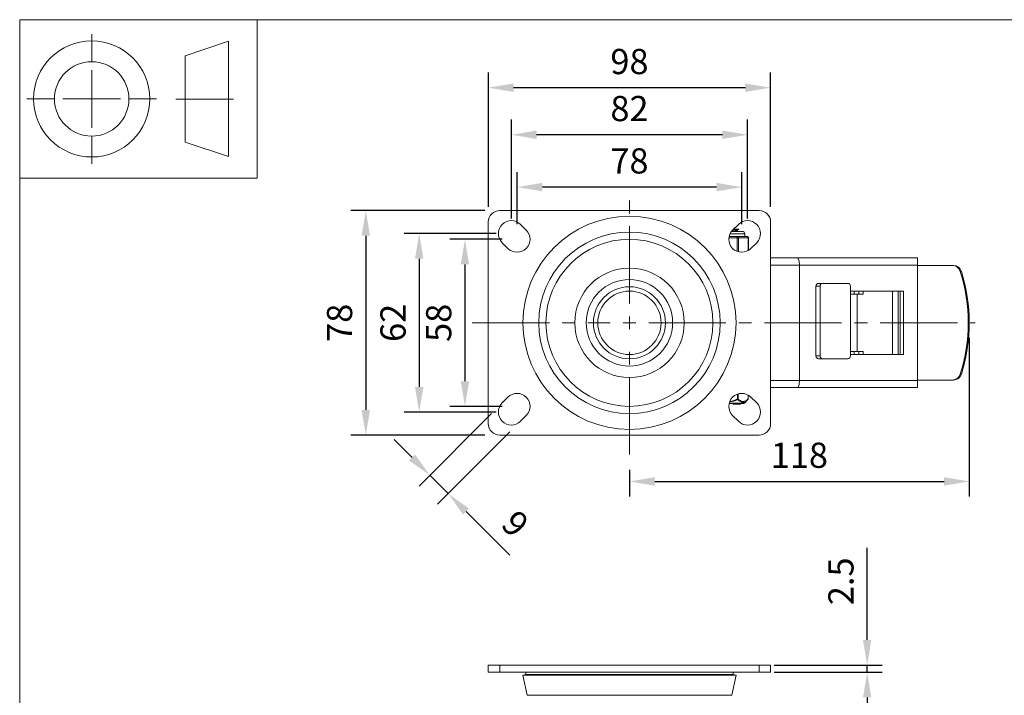
# Model space of a CAD drawing. Units: millimetres. Extents: x 10 to 287, y 10 to 200.
# Drawn here: x 10 to 147, y 106 to 200 of the extents above; entities that cross this region are included whole.
import ezdxf

# ---------------------------------------------------------------- set-up
doc = ezdxf.new("R2010")
doc.units = ezdxf.units.MM
doc.header["$LTSCALE"] = 0.75
doc.linetypes.add('CENTER2', pattern=[28.575, 19.05, -3.175, 3.175, -3.175])
for name, color, linetype, lineweight in [('FD_Dimensions', 7, 'Continuous', 13), ('Smart Centers', 7, 'CENTER2', 13), ('TITLEBLOCK', 7, 'Continuous', 18), ('Visible', 7, 'Continuous', 13), ('Visible Narrow', 7, 'Continuous', 13)]:
    doc.layers.add(name, color=color, linetype=linetype, lineweight=lineweight)
doc.styles.get("Standard").update_dxf_attribs({"font": 'arial.ttf'})
doc.dimstyles.new('Dim-ISO-25', dxfattribs={"dimtxt": 3.5, "dimasz": 3.5, "dimexe": 2.1, "dimexo": 2.1, "dimgap": 1.4, "dimtad": 1, "dimdec": 4, "dimdsep": 46, "dimtxsty": 'Standard', "dimcen": 0, "dimadec": 4, "dimazin": 2, "dimtp": 0.1, "dimtm": 0.1, "dimtfac": 1, "dimtdec": 4, "dimtmove": 0, "dimatfit": 3, "dimfxl": 1, "dimarcsym": 0})

# ---------------------------------------------------------------- blocks, each defined once
blk = doc.blocks.new('BIL C&W DRAWING SHEET')
at = {"layer": 'TITLEBLOCK', "lineweight": 13}
for p, q in [((-267, 184.17), (-267, 188)), ((-254, 185), (-248, 187)), ((-248, 187), (-248, 171)), ((-254, 183), (-254, 185)), ((-267, 179), (-267, 183)), ((-254, 179), (-254, 183)), ((-254, 183), (-254, 175)), ((-272.17, 179), (-276, 179)), ((-267, 179), (-271, 179)), ((-267, 179), (-263, 179)), ((-267, 179), (-267, 175)), ((-258, 179), (-261.83, 179)), ((-247.3, 178.97), (-255.3, 178.97)), ((-254, 175), (-254, 179)), ((-267, 173.83), (-267, 170)), ((-254, 173), (-254, 175)), ((-248, 171), (-254, 173))]:
    blk.add_line(p, q, dxfattribs=at)
for points in [[(-277, 190), (0, 190), (0, 0), (-277, 0)], [(-277, 190), (-244, 190), (-244, 168), (-277, 168)]]:
    blk.add_lwpolyline(points, close=True, dxfattribs=at)
for radius in [8.06, 5.17]:
    blk.add_circle((-267, 179), radius, dxfattribs=at)
blk = doc.blocks.new('*U5')
at = {"layer": 'Smart Centers', "color": 0, "ltscale": 0.75, "transparency": 16777216}
for p, q in [((0, 2.68), (0, 18.3)), ((-21.84, 0), (-2.68, 0)), ((2.68, 0), (48.03, 0)), ((0, -18.3), (0, -2.68))]:
    blk.add_line(p, q, dxfattribs=at)
at = {"layer": 'Smart Centers', "color": 0, "linetype": 'Continuous', "ltscale": 0.75, "transparency": 16777216}
for p, q in [((-0.89, 0), (0.89, 0)), ((0, -0.89), (0, 0.89))]:
    blk.add_line(p, q, dxfattribs=at)
blk = doc.blocks.new('*D21')
at = {"layer": 'Defpoints', "color": 0, "transparency": 16777216}
for p in [(79.09, 176.75), (79.09, 169.51), (110.29, 169.51)]:
    blk.add_point(p, dxfattribs=at)
at = {"layer": 'FD_Dimensions', "color": 0, "lineweight": -2, "transparency": 16777216}
for p, q in [((79.09, 171.61), (79.09, 178.85)), ((110.29, 171.61), (110.29, 178.85)), ((106.79, 176.75), (82.59, 176.75))]:
    blk.add_line(p, q, dxfattribs=at)
at = {"layer": 'FD_Dimensions', "color": 0, "transparency": 16777216}
for points in [[(82.59, 177.34), (82.59, 176.17), (79.09, 176.75)], [(106.79, 177.34), (106.79, 176.17), (110.29, 176.75)]]:
    blk.add_solid(points, dxfattribs=at)
at = {"layer": 'FD_Dimensions', "color": 0, "transparency": 16777216, "insert": (94.69, 179.94), "char_height": 3.5, "attachment_point": 5}
blk.add_mtext('78', dxfattribs=at)
blk = doc.blocks.new('*D22')
at = {"layer": 'Defpoints', "color": 0, "transparency": 16777216}
for p in [(78.29, 184.02), (78.29, 170.31), (111.09, 170.31)]:
    blk.add_point(p, dxfattribs=at)
at = {"layer": 'FD_Dimensions', "color": 0, "lineweight": -2, "transparency": 16777216}
for p, q in [((78.29, 172.41), (78.29, 186.12)), ((111.09, 172.41), (111.09, 186.12)), ((107.59, 184.02), (81.79, 184.02))]:
    blk.add_line(p, q, dxfattribs=at)
at = {"layer": 'FD_Dimensions', "color": 0, "transparency": 16777216}
for points in [[(81.79, 184.61), (81.79, 183.44), (78.29, 184.02)], [(107.59, 184.61), (107.59, 183.44), (111.09, 184.02)]]:
    blk.add_solid(points, dxfattribs=at)
at = {"layer": 'FD_Dimensions', "color": 0, "transparency": 16777216, "insert": (94.69, 187.21), "char_height": 3.5, "attachment_point": 5}
blk.add_mtext('82', dxfattribs=at)
blk = doc.blocks.new('*D23')
at = {"layer": 'Defpoints', "color": 0, "transparency": 16777216}
for p in [(75.09, 190.56), (75.09, 171.91), (114.29, 171.91)]:
    blk.add_point(p, dxfattribs=at)
at = {"layer": 'FD_Dimensions', "color": 0, "lineweight": -2, "transparency": 16777216}
for p, q in [((75.09, 174.01), (75.09, 192.66)), ((114.29, 174.01), (114.29, 192.66)), ((110.79, 190.56), (78.59, 190.56))]:
    blk.add_line(p, q, dxfattribs=at)
at = {"layer": 'FD_Dimensions', "color": 0, "transparency": 16777216}
for points in [[(78.59, 191.14), (78.59, 189.97), (75.09, 190.56)], [(110.79, 191.14), (110.79, 189.97), (114.29, 190.56)]]:
    blk.add_solid(points, dxfattribs=at)
at = {"layer": 'FD_Dimensions', "color": 0, "transparency": 16777216, "insert": (94.69, 193.74), "char_height": 3.5, "attachment_point": 5}
blk.add_mtext('98', dxfattribs=at)
blk = doc.blocks.new('*D24')
at = {"layer": 'Defpoints', "color": 0, "transparency": 16777216}
for p in [(79.09, 169.51), (71.84, 146.31), (79.09, 146.31)]:
    blk.add_point(p, dxfattribs=at)
at = {"layer": 'FD_Dimensions', "color": 0, "lineweight": -2, "transparency": 16777216}
for p, q in [((76.99, 169.51), (69.74, 169.51)), ((71.84, 166.01), (71.84, 149.81)), ((76.99, 146.31), (69.74, 146.31))]:
    blk.add_line(p, q, dxfattribs=at)
at = {"layer": 'FD_Dimensions', "color": 0, "transparency": 16777216}
for points in [[(71.25, 166.01), (72.42, 166.01), (71.84, 169.51)], [(71.25, 149.81), (72.42, 149.81), (71.84, 146.31)]]:
    blk.add_solid(points, dxfattribs=at)
at = {"layer": 'FD_Dimensions', "color": 0, "transparency": 16777216, "insert": (68.65, 157.91), "char_height": 3.5, "attachment_point": 5, "rotation": 90}
blk.add_mtext('58', dxfattribs=at)
blk = doc.blocks.new('*D25')
at = {"layer": 'Defpoints', "color": 0, "transparency": 16777216}
for p in [(78.29, 170.31), (65.49, 145.51), (78.29, 145.51)]:
    blk.add_point(p, dxfattribs=at)
at = {"layer": 'FD_Dimensions', "color": 0, "lineweight": -2, "transparency": 16777216}
for p, q in [((76.19, 170.31), (63.39, 170.31)), ((65.49, 166.81), (65.49, 149.01)), ((76.19, 145.51), (63.39, 145.51))]:
    blk.add_line(p, q, dxfattribs=at)
at = {"layer": 'FD_Dimensions', "color": 0, "transparency": 16777216}
for points in [[(64.9, 166.81), (66.07, 166.81), (65.49, 170.31)], [(64.9, 149.01), (66.07, 149.01), (65.49, 145.51)]]:
    blk.add_solid(points, dxfattribs=at)
at = {"layer": 'FD_Dimensions', "color": 0, "transparency": 16777216, "insert": (62.3, 157.91), "char_height": 3.5, "attachment_point": 5, "rotation": 90}
blk.add_mtext('62', dxfattribs=at)
blk = doc.blocks.new('*D26')
at = {"layer": 'Defpoints', "color": 0, "transparency": 16777216}
for p in [(76.69, 173.51), (58.07, 142.31), (76.69, 142.31)]:
    blk.add_point(p, dxfattribs=at)
at = {"layer": 'FD_Dimensions', "color": 0, "lineweight": -2, "transparency": 16777216}
for p, q in [((74.59, 173.51), (55.97, 173.51)), ((58.07, 170.01), (58.07, 145.81)), ((74.59, 142.31), (55.97, 142.31))]:
    blk.add_line(p, q, dxfattribs=at)
at = {"layer": 'FD_Dimensions', "color": 0, "transparency": 16777216}
for points in [[(57.49, 170.01), (58.65, 170.01), (58.07, 173.51)], [(57.49, 145.81), (58.65, 145.81), (58.07, 142.31)]]:
    blk.add_solid(points, dxfattribs=at)
at = {"layer": 'FD_Dimensions', "color": 0, "transparency": 16777216, "insert": (54.88, 157.91), "char_height": 3.5, "attachment_point": 5, "rotation": 90}
blk.add_mtext('78', dxfattribs=at)
blk = doc.blocks.new('*D27')
at = {"layer": 'Defpoints', "color": 0, "transparency": 16777216}
for p in [(141.89, 157.91), (94.69, 139.61), (141.89, 135.89)]:
    blk.add_point(p, dxfattribs=at)
at = {"layer": 'FD_Dimensions', "color": 0, "lineweight": -2, "transparency": 16777216}
for p, q in [((141.89, 155.81), (141.89, 133.79)), ((94.69, 137.51), (94.69, 133.79)), ((98.19, 135.89), (138.39, 135.89))]:
    blk.add_line(p, q, dxfattribs=at)
at = {"layer": 'FD_Dimensions', "color": 0, "transparency": 16777216}
for points in [[(98.19, 136.47), (98.19, 135.3), (94.69, 135.89)], [(138.39, 136.47), (138.39, 135.3), (141.89, 135.89)]]:
    blk.add_solid(points, dxfattribs=at)
at = {"layer": 'FD_Dimensions', "color": 0, "transparency": 16777216, "insert": (118.29, 139.07), "char_height": 3.5, "attachment_point": 5}
blk.add_mtext('118', dxfattribs=at)
blk = doc.blocks.new('*D28')
at = {"layer": 'Defpoints', "color": 0, "transparency": 16777216}
for p in [(77.01, 146.79), (79.56, 144.24), (69.51, 134.19)]:
    blk.add_point(p, dxfattribs=at)
at = {"layer": 'FD_Dimensions', "color": 0, "lineweight": -2, "transparency": 16777216}
for p, q in [((75.53, 145.3), (65.48, 135.25)), ((78.08, 142.76), (68.03, 132.71)), ((64.49, 139.21), (62.02, 141.69)), ((66.97, 136.74), (69.51, 134.19)), ((71.99, 131.72), (78.07, 125.63))]:
    blk.add_line(p, q, dxfattribs=at)
at = {"layer": 'FD_Dimensions', "color": 0, "transparency": 16777216}
for points in [[(64.9, 139.62), (64.08, 138.8), (66.97, 136.74)], [(72.4, 132.13), (71.57, 131.3), (69.51, 134.19)]]:
    blk.add_solid(points, dxfattribs=at)
at = {"layer": 'FD_Dimensions', "color": 0, "transparency": 16777216, "insert": (78.52, 129.69), "char_height": 3.5, "attachment_point": 5, "rotation": 315}
blk.add_mtext('9', dxfattribs=at)
blk = doc.blocks.new('*D30')
at = {"layer": 'Defpoints', "color": 0, "transparency": 16777216}
for p in [(112.69, 110.39), (127.7, 110.39), (112.69, 109.39)]:
    blk.add_point(p, dxfattribs=at)
at = {"layer": 'FD_Dimensions', "color": 0, "lineweight": -2, "transparency": 16777216}
for p, q in [((127.7, 113.89), (127.7, 126.65)), ((114.79, 110.39), (129.8, 110.39)), ((127.7, 109.39), (127.7, 110.39)), ((114.79, 109.39), (129.8, 109.39)), ((127.7, 105.89), (127.7, 102.39))]:
    blk.add_line(p, q, dxfattribs=at)
at = {"layer": 'FD_Dimensions', "color": 0, "transparency": 16777216}
for points in [[(127.12, 113.89), (128.28, 113.89), (127.7, 110.39)], [(127.12, 105.89), (128.28, 105.89), (127.7, 109.39)]]:
    blk.add_solid(points, dxfattribs=at)
at = {"layer": 'FD_Dimensions', "color": 0, "transparency": 16777216, "insert": (124.51, 122.02), "char_height": 3.5, "attachment_point": 5, "rotation": 90}
blk.add_mtext('2.5', dxfattribs=at)

msp = doc.modelspace()

# ---------------------------------------------------------------- linework, layer by layer
at = {"layer": 'Visible'}
for p, q in [((76.687741, 173.51339), (112.687741, 173.51339)), ((75.087741, 143.91339), (75.087741, 171.91339)), ((79.560533, 171.586182), (80.360533, 170.786182)), ((109.014949, 170.786182), (109.814949, 171.586182)), ((114.287741, 171.91339), (114.287741, 143.91339)), ((110.357741, 170.61339), (108.86296, 170.61339)), ((109.644514, 169.91339), (108.865582, 169.91339)), ((109.142157, 170.91339), (109.696886, 170.91339)), ((109.576841, 170.61408), (109.576841, 170.708465)), ((110.03398, 169.91339), (109.644514, 169.91339)), ((109.860941, 170.91339), (109.696886, 170.91339)), ((109.860941, 170.876724), (109.860941, 170.91339)), ((111.001287, 169.91339), (110.611821, 169.91339)), ((110.707741, 169.91339), (110.707741, 170.26339)), ((111.201287, 167.962444), (111.201287, 169.71339)), ((77.814949, 168.240597), (77.014949, 169.040597)), ((112.360533, 169.040597), (111.560533, 168.240597)), ((118.026409, 166.91339), (114.287741, 166.91339)), ((134.687741, 166.91339), (118.026409, 166.91339)), ((134.687741, 166.91339), (134.687741, 165.91339)), ((118.287741, 165.91339), (118.287741, 149.91339)), ((134.687741, 149.91339), (134.687741, 165.91339)), ((139.516937, 165.86339), (134.687741, 165.86339)), ((139.674522, 165.86339), (139.516937, 165.86339)), ((120.596518, 162.98539), (120.596518, 153.31339)), ((121.512474, 163.38539), (120.946794, 163.38539)), ((121.162198, 162.98539), (121.162198, 153.31339)), ((125.030498, 163.38539), (121.512474, 163.38539)), ((125.379355, 162.98539), (125.379355, 161.91339)), ((125.379355, 162.31339), (132.769026, 162.31339)), ((125.379355, 161.91339), (125.379355, 153.91339)), ((125.379355, 161.91339), (126.318279, 161.91339)), ((125.887741, 162.31339), (125.887741, 161.91339)), ((127.159656, 161.91339), (126.318279, 161.91339)), ((126.318279, 161.91339), (126.318279, 153.91339)), ((126.551789, 161.91339), (126.551789, 162.31339)), ((127.159656, 162.31339), (127.159656, 161.91339)), ((132.279776, 153.51339), (132.279776, 162.31339)), ((132.769026, 162.31339), (132.769026, 153.51339)), ((126.318279, 153.91339), (125.379355, 153.91339)), ((125.379355, 153.91339), (125.379355, 153.31339)), ((132.769026, 153.51339), (125.379355, 153.51339)), ((125.887741, 153.91339), (125.887741, 153.51339)), ((126.318279, 153.91339), (127.159656, 153.91339)), ((126.551789, 153.51339), (126.551789, 153.91339)), ((127.159656, 153.91339), (127.159656, 153.51339)), ((120.946794, 152.91339), (121.512474, 152.91339)), ((121.512474, 152.91339), (125.030498, 152.91339)), ((134.687741, 149.96339), (139.516937, 149.96339)), ((134.687741, 149.91339), (134.687741, 148.91339)), ((139.516937, 149.96339), (139.674522, 149.96339)), ((111.182116, 147.875469), (111.182116, 147.340068)), ((114.287741, 148.91339), (118.026409, 148.91339)), ((118.026409, 148.91339), (134.687741, 148.91339)), ((77.014949, 146.786182), (77.814949, 147.586182)), ((110.50585, 146.71339), (108.532748, 146.71339)), ((109.104818, 146.71339), (109.104818, 146.63339)), ((109.104818, 146.63339), (109.166449, 146.63339)), ((109.166449, 146.63339), (110.043187, 146.63339)), ((110.043187, 146.63339), (110.104818, 146.63339)), ((110.104818, 146.71339), (110.104818, 146.63339)), ((110.646116, 146.770822), (111.152248, 147.268783)), ((111.560533, 147.586182), (112.360533, 146.786182)), ((80.360533, 145.040597), (79.560533, 144.240597)), ((109.814949, 144.240597), (109.014949, 145.040597)), ((112.687741, 142.31339), (76.687741, 142.31339))]:
    msp.add_line(p, q, dxfattribs=at)
at = {"layer": 'Visible', "extrusion": (0, 1, 0)}
for p, q in [((75.087741, 110.393073), (76.687741, 110.393073)), ((75.087741, 110.393073), (75.087741, 109.393073)), ((112.687741, 110.393073), (76.687741, 110.393073)), ((112.687741, 110.393073), (114.287741, 110.393073)), ((114.287741, 109.393073), (114.287741, 110.393073)), ((76.687741, 109.393073), (75.087741, 109.393073)), ((76.687741, 109.393073), (112.687741, 109.393073)), ((80.278862, 109.076884), (79.887741, 108.993073)), ((109.487741, 108.993073), (79.887741, 108.993073)), ((80.487741, 106.193073), (79.887741, 108.993073)), ((109.09662, 109.076884), (80.278862, 109.076884)), ((108.887741, 106.193073), (109.487741, 108.993073)), ((109.09662, 109.076884), (109.487741, 108.993073)), ((114.287741, 109.393073), (112.687741, 109.393073)), ((108.887741, 106.193073), (80.487741, 106.193073))]:
    msp.add_line(p, q, dxfattribs=at)
at = {"layer": 'Visible', "extrusion": (0, 0, -1)}
for radius in [12.6, 11.6, 7.6]:
    msp.add_circle((-94.687741, 157.91339), radius, dxfattribs=at)
at = {"layer": 'Visible'}
for radius in [6, 5]:
    msp.add_circle((94.687741, 157.91339), radius, dxfattribs=at)
at = {"layer": 'Visible', "extrusion": (0, 0, -1)}
for centre, radius, start, end in [((-76.687741, 171.91339), 1.6, 0, 90), ((-112.687741, 171.91339), 1.6, 90, 180), ((-78.287741, 170.31339), 1.8, 315, 135), ((-111.087741, 170.31339), 1.8, 45, 225), ((-79.087741, 169.51339), 1.8, 135, 315), ((-110.287741, 169.51339), 1.8, 225, 45), ((-110.357741, 170.26339), 0.35, 90, 180), ((-111.001287, 169.71339), 0.2, 90, 180), ((-79.087741, 146.31339), 1.8, 45, 225), ((-110.287741, 146.31339), 1.8, 315, 135), ((-78.287741, 145.51339), 1.8, 225, 45), ((-111.087741, 145.51339), 1.8, 135, 315), ((-110.50585, 146.91339), 0.2, 225.46624505, 270), ((-111.082116, 147.340068), 0.1, 180.00000053, 225.46624547), ((-76.687741, 143.91339), 1.6, 270, 0), ((-112.687741, 143.91339), 1.6, 180, 270)]:
    msp.add_arc(centre, radius, start, end, dxfattribs=at)
at = {"layer": 'Visible'}
msp.add_arc((108.944045, 159.75423), 10.159462, 90.44250591, 92.33121457, dxfattribs=at)
at = {"layer": 'Visible', "extrusion": (1.22465e-16, 0, -1)}
for centre, start, end in [((-82.687741, 109.393073), 352.42955038, 0), ((-106.687741, 109.393073), 180, 187.57044962)]:
    msp.add_arc(centre, 2.4, start, end, dxfattribs=at)
at = {"layer": 'Visible', "extrusion": (0, 0, -1)}
for centre, major_axis, ratio, start_param, end_param in [((118.026409, 165.91339), (0, 1), 0.2613320476, 0, 1.5707963268), ((139.516937, 164.66339), (0, 1.2), 0.9804074429, 0, 1.2600042399), ((118.9138, 157.91339), (0, 23.272321), 0.9804074429, 1.2600042399, 1.8815884137), ((121.512474, 162.98539), (0, 0.4), 0.8756892924, 4.7123889804, 6.2831853072), ((125.030498, 162.98539), (0, 0.4), 0.8721430411, 0, 1.5707963268), ((121.512474, 153.31339), (0, 0.4), 0.8756892924, 3.1415926536, 4.7123889804), ((125.030498, 153.31339), (0, 0.4), 0.8721430411, 1.5707963268, 3.1415926536), ((139.516937, 151.16339), (0, 1.2), 0.9804074429, 1.8815884137, 3.1415926536)]:
    msp.add_ellipse(centre, major_axis=major_axis, ratio=ratio, start_param=start_param, end_param=end_param, dxfattribs=at)
at = {"layer": 'Visible'}
for centre, major_axis, ratio, start_param, end_param in [((139.674522, 164.66339), (0, 1.2), 0.9804074429, -1.2600042398, 0), ((119.071384, 157.91339), (0, 23.272321), 0.9804074429, 4.4015968934, 5.0231810673), ((120.946794, 162.98539), (0, 0.4), 0.8756892924, 0, 1.5707963268), ((120.946794, 153.31339), (0, 0.4), 0.8756892924, 1.5707963268, 3.1415926536), ((139.674522, 151.16339), (0, 1.2), 0.9804074429, 3.1415926536, 4.4015968934), ((118.026409, 149.91339), (0, 1), 0.2613320476, 3.1415926536, 4.7123889804)]:
    msp.add_ellipse(centre, major_axis=major_axis, ratio=ratio, start_param=start_param, end_param=end_param, dxfattribs=at)
for points, knots in [([(108.872092, 170.625139), (109.251767, 170.65147), (109.523555, 170.677802), (109.56938, 170.704133), (109.569432, 170.704163), (109.569484, 170.704193), (109.569535, 170.704223)], [132.41737200543, 132.41737200543, 132.41737200543, 132.41737200543, 133.41004737876, 133.41004737876, 133.41004737876, 133.41117117107, 133.41117117107, 133.41117117107, 133.41117117107]), ([(109.017132, 170.790192), (109.28067, 170.805282), (109.506289, 170.820371), (109.654133, 170.83546), (109.788902, 170.849215), (109.856955, 170.862969), (109.85726, 170.876724)], [124.1155638087, 124.1155638087, 124.1155638087, 124.1155638087, 124.6844139178, 124.6844139178, 124.6844139178, 125.2029550277, 125.2029550277, 125.2029550277, 125.2029550277]), ([(110.611821, 169.91339), (110.602094, 169.913532), (110.591671, 169.912876), (110.528334, 169.908414), (110.459261, 169.90074), (110.383523, 169.90074), (110.307784, 169.90074), (110.212407, 169.908414), (110.081696, 169.912876), (110.058012, 169.913532), (110.03398, 169.91339)], [-0.13802327223, -0.13802327223, -0.13802327223, -0.13802327223, -0.11360791358, -0.11360791358, 0, 0, 0, 0.11360791358, 0.11360791358, 0.13802327223, 0.13802327223, 0.13802327223, 0.13802327223])]:
    msp.add_open_spline(points, degree=3, knots=knots, dxfattribs=at)
for points in [[(109.696886, 170.91339), (109.564014, 170.898273), (109.350458, 170.883157), (109.094791, 170.86804)], [(109.854938, 170.86977), (109.759783, 170.814622), (109.664645, 170.759447), (109.569535, 170.704223)], [(109.576176, 170.61339), (109.576232, 170.61362), (109.576272, 170.61385), (109.576295, 170.61408)], [(109.576841, 170.618315), (109.579669, 170.616673), (109.582496, 170.615031), (109.585324, 170.61339)]]:
    msp.add_open_spline(points, degree=3, dxfattribs=at)
at = {"layer": 'Visible Narrow'}
for p, q in [((108.498887, 169.71339), (109.644514, 169.71339)), ((110.707741, 170.26339), (108.651434, 170.26339)), ((109.644514, 169.71339), (109.644514, 169.91339)), ((109.644514, 169.71339), (109.817719, 169.71339)), ((109.644514, 169.71339), (109.644514, 167.832241)), ((109.817719, 169.71339), (111.174493, 169.71339)), ((109.817719, 167.77584), (109.817719, 169.71339)), ((111.174493, 169.71339), (111.201287, 169.71339)), ((111.174493, 169.71339), (111.174493, 167.946969)), ((114.287741, 165.91339), (118.287741, 165.91339)), ((118.287741, 165.91339), (134.687741, 165.91339)), ((140.637063, 165.030365), (140.794647, 165.030365)), ((120.596518, 162.98539), (121.162198, 162.98539)), ((131.228721, 162.31339), (131.228721, 153.51339)), ((131.994172, 153.51339), (131.994172, 162.31339)), ((121.162198, 153.31339), (120.596518, 153.31339)), ((140.794647, 150.796414), (140.637063, 150.796414)), ((118.287741, 149.91339), (114.287741, 149.91339)), ((134.687741, 149.91339), (118.287741, 149.91339)), ((109.684929, 148.009449), (109.684929, 147.340058)), ((109.771531, 147.340067), (109.771531, 148.037782)), ((111.168719, 147.883064), (111.168719, 147.340066)), ((108.546835, 146.770822), (110.646116, 146.770822)), ((109.166449, 146.71339), (109.166449, 146.63339)), ((109.771531, 147.340068), (109.684934, 147.340068)), ((109.719995, 147.268784), (109.684934, 147.340058)), ((110.043187, 146.71339), (110.043187, 146.63339)), ((111.182116, 147.340068), (111.16872, 147.340068))]:
    msp.add_line(p, q, dxfattribs=at)
at = {"layer": 'Visible Narrow', "extrusion": (0, 1, 0)}
for p, q in [((76.687741, 109.393073), (76.687741, 110.393073)), ((112.687741, 110.393073), (112.687741, 109.393073))]:
    msp.add_line(p, q, dxfattribs=at)
at = {"layer": 'Visible Narrow'}
msp.add_circle((94.687741, 157.91339), 14.8, dxfattribs=at)
at = {"layer": 'Visible Narrow', "extrusion": (0, 0, -1)}
msp.add_circle((-94.687741, 157.91339), 4.4, dxfattribs=at)
at = {"layer": 'Visible Narrow'}
for centre, radius, start, end in [((108.122512, 150.416173), 3.529583, 277.65086352, 296.91045545), ((108.097621, 150.40158), 3.447911, 278.74067943, 297.4055079)]:
    msp.add_arc(centre, radius, start, end, dxfattribs=at)
for centre, major_axis, ratio, start_param, end_param in [((109.644514, 169.71339), (0, 0.2), 0.8660254038, 4.7123889804, 6.2831853072), ((109.684929, 147.340068), (0.070133, 0.071284), 0.7770894824, 4.4470816869, 5.3651187351)]:
    msp.add_ellipse(centre, major_axis=major_axis, ratio=ratio, start_param=start_param, end_param=end_param, dxfattribs=at)
at = {"layer": 'Visible Narrow', "extrusion": (0, 0, -1)}
for centre, major_axis, ratio, start_param, end_param in [((111.001287, 169.71339), (0, 0.2), 0.8660254038, 0, 1.5707963268), ((111.082116, 147.340068), (-0.070133, 0.071284), 0.7770894834, 2.2235636152, 3.1415926535)]:
    msp.add_ellipse(centre, major_axis=major_axis, ratio=ratio, start_param=start_param, end_param=end_param, dxfattribs=at)
at = {"layer": 'Visible Narrow'}
for points, knots in [([(109.719995, 147.268784), (109.81414, 147.179513), (109.911075, 147.100674), (110.010903, 147.038876), (110.082017, 146.994853), (110.154833, 146.959503), (110.228308, 146.935741), (110.285922, 146.917108), (110.34403, 146.905564), (110.402108, 146.901815), (110.460185, 146.898066), (110.518189, 146.902125), (110.575582, 146.913732), (110.651294, 146.929044), (110.725873, 146.957482), (110.798681, 146.996482), (110.887977, 147.044313), (110.974227, 147.107551), (111.058063, 147.181075), (111.089807, 147.208914), (111.121196, 147.238232), (111.152248, 147.268783)], [0.0008816618262, 0.0008816618262, 0.0008816618262, 0.0008816618262, 0.0023944938242, 0.0023944938242, 0.0023944938242, 0.0034721848408, 0.0034721848408, 0.0034721848408, 0.0043172353112, 0.0043172353112, 0.0043172353112, 0.0051622857816, 0.0051622857816, 0.0051622857816, 0.0062770792676, 0.0062770792676, 0.0062770792676, 0.0076443113174, 0.0076443113174, 0.0076443113174, 0.0081620028252, 0.0081620028252, 0.0081620028252, 0.0081620028252]), ([(111.16872, 147.340064), (111.137669, 147.309513), (111.106317, 147.280195), (111.074661, 147.252355), (111.068609, 147.247034), (111.062547, 147.241766), (111.056474, 147.236554), (110.978638, 147.169756), (110.899022, 147.112143), (110.817234, 147.067757), (110.802907, 147.059982), (110.788525, 147.052626), (110.774091, 147.045709), (110.743829, 147.031207), (110.713361, 147.018652), (110.682725, 147.00822), (110.654647, 146.998659), (110.626429, 146.990878), (110.598096, 146.985014), (110.595514, 146.984479), (110.592931, 146.983961), (110.590348, 146.983458), (110.551679, 146.975937), (110.512812, 146.971993), (110.473995, 146.971748), (110.459065, 146.971654), (110.444127, 146.9721), (110.429194, 146.973093), (110.405301, 146.974682), (110.381426, 146.977669), (110.357615, 146.982007), (110.325267, 146.9879), (110.29305, 146.99628), (110.26103, 147.007009), (110.231766, 147.016814), (110.202642, 147.028591), (110.173706, 147.042139), (110.132528, 147.061418), (110.091759, 147.084284), (110.051567, 147.110144), (109.997126, 147.14517), (109.943596, 147.185669), (109.890899, 147.230445), (109.865815, 147.251759), (109.840922, 147.274042), (109.816218, 147.297162), (109.801253, 147.311167), (109.786359, 147.325475), (109.771531, 147.340066)], [-0.0081620035956, -0.0081620035956, -0.0081620035956, -0.0081620035956, -0.0076443101505, -0.0076443101505, -0.0076443101505, -0.0075453515388, -0.0075453515388, -0.0075453515388, -0.0062770674001, -0.0062770674001, -0.0062770674001, -0.0060549117286, -0.0060549117286, -0.0060549117286, -0.005589149288, -0.005589149288, -0.005589149288, -0.0051622848554, -0.0051622848554, -0.0051622848554, -0.0051233868473, -0.0051233868473, -0.0051233868473, -0.0045411837965, -0.0045411837965, -0.0045411837965, -0.0043172563298, -0.0043172563298, -0.0043172563298, -0.0039589807457, -0.0039589807457, -0.0039589807457, -0.0034722783873, -0.0034722783873, -0.0034722783873, -0.0030274558643, -0.0030274558643, -0.0030274558643, -0.0023944336246, -0.0023944336246, -0.0023944336246, -0.0015370160542, -0.0015370160542, -0.0015370160542, -0.0011288782241, -0.0011288782241, -0.0011288782241, -0.0008816518803, -0.0008816518803, -0.0008816518803, -0.0008816518803])]:
    msp.add_open_spline(points, degree=3, knots=knots, dxfattribs=at)

# ---------------------------------------------------------------- block references
at = {"layer": 'Smart Centers', "ltscale": 0.75}
msp.add_blockref('*U5', (94.687741, 157.91339), dxfattribs=at)
at = {"layer": 'TITLEBLOCK'}
msp.add_blockref('BIL C&W DRAWING SHEET', (287, 10), dxfattribs=at)

# ---------------------------------------------------------------- dimensions: what is measured, and where the dimension line sits
at = {"layer": 'FD_Dimensions'}
for base, p1, p2, picture, middle in [((75.087741, 190.555804), (114.287741, 171.91339), (75.087741, 171.91339), '*D23', (94.687741, 193.74281)), ((78.287741, 184.022146), (111.087741, 170.31339), (78.287741, 170.31339), '*D22', (94.687741, 187.209151)), ((79.087741, 176.754677), (110.287741, 169.51339), (79.087741, 169.51339), '*D21', (94.687741, 179.941683)), ((141.887741, 135.886995), (94.687741, 139.61339), (141.887741, 157.91339), '*D27', (118.287741, 139.074001))]:
    dim = msp.add_linear_dim(base=base, p1=p1, p2=p2, dimstyle='Dim-ISO-25', override={"dimlfac": 2.5, "dimclrd": 0, "dimclre": 0}, dxfattribs=at)
    dim.commit()
    dim.dimension.update_dxf_attribs({"geometry": picture, "text_midpoint": middle})
for base, p1, p2, picture, middle in [((58.070715, 142.31339), (76.687741, 173.51339), (76.687741, 142.31339), '*D26', (54.883709, 157.91339)), ((65.485205, 145.51339), (78.287741, 170.31339), (78.287741, 145.51339), '*D25', (62.2982, 157.91339)), ((71.837705, 146.31339), (79.087741, 169.51339), (79.087741, 146.31339), '*D24', (68.6507, 157.91339)), ((127.698774, 110.393073), (112.687741, 109.393073), (112.687741, 110.393073), '*D30', (124.511768, 122.022097))]:
    dim = msp.add_linear_dim(base=base, p1=p1, p2=p2, angle=90, dimstyle='Dim-ISO-25', override={"dimlfac": 2.5, "dimclrd": 0, "dimclre": 0}, dxfattribs=at)
    dim.commit()
    dim.dimension.update_dxf_attribs({"geometry": picture, "text_midpoint": middle})
dim = msp.add_aligned_dim(p1=(77.014949, 146.786182), p2=(79.560533, 144.240597), distance=-14.211112, dimstyle='Dim-ISO-25', override={"dimlfac": 2.5, "dimclrd": 0, "dimclre": 0}, dxfattribs=at)
dim.commit()
dim.dimension.update_dxf_attribs({"geometry": '*D28', "text_midpoint": (78.518713, 129.691977)})

doc.saveas('drawing.dxf')
